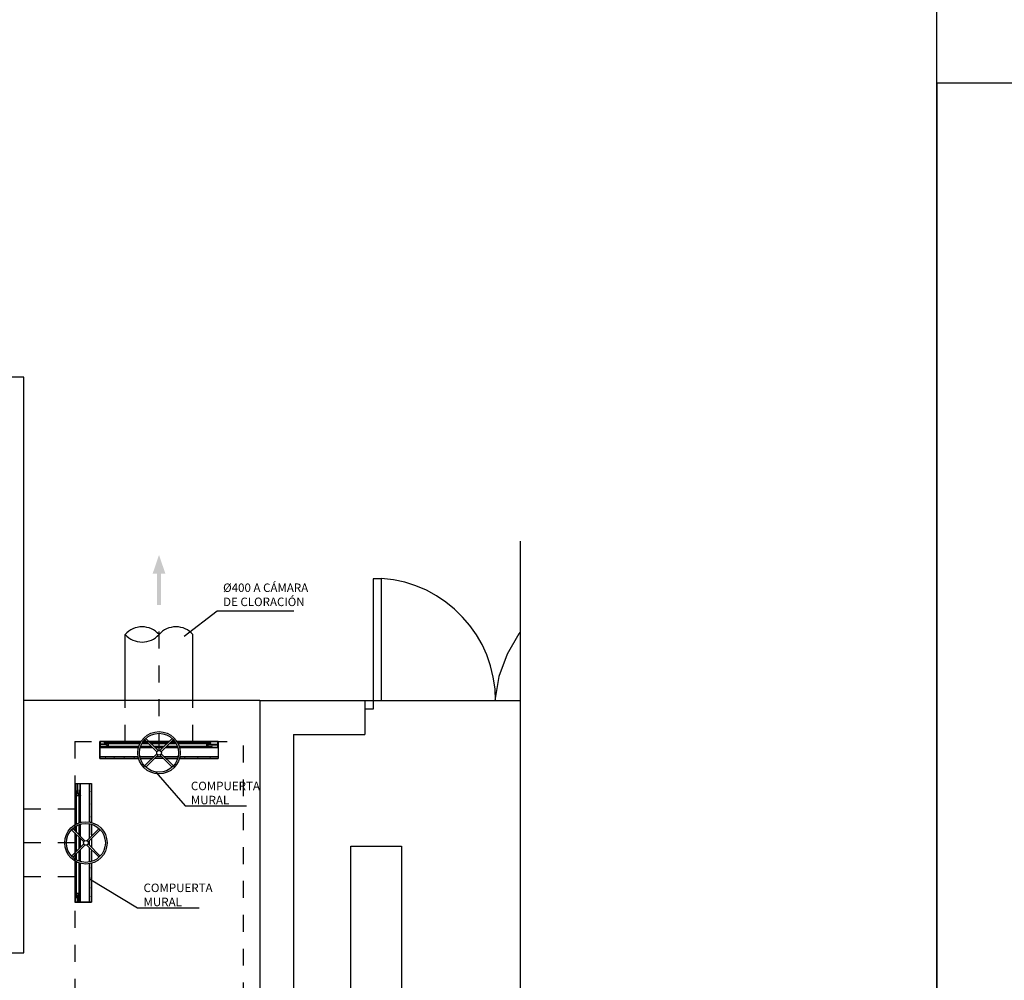
# Model space of a CAD drawing. Units: metres. Extents: x -13.2 to 76.8, y 7.5 to 35.2.
# Drawn here: x 1.3 to 7.1, y 15.7 to 21.3 of the extents above; entities that cross this region are included whole.
import ezdxf
from ezdxf import colors
from ezdxf.entities.mleader import LeaderData, LeaderLine
from ezdxf.math import Vec2, Vec3
from ezdxf.xclip import XClip

# ---------------------------------------------------------------- set-up
doc = ezdxf.new("R2010")
doc.units = ezdxf.units.M
doc.header["$LTSCALE"] = 0.175
doc.header["$XCLIPFRAME"] = 0
for name, pattern in [('HIDDEN', [0.375, 0.25, -0.125]), ('RAYITAS', [0.375, 0.25, -0.125]), ('TRAZO_Y_PUNTO', [1, 0.5, -0.25, 0, -0.25]), ('TRAZOS', [0.75, 0.5, -0.25])]:
    doc.linetypes.add(name, pattern=pattern)
doc.layers.get('Defpoints').update_dxf_attribs({"color": 1})
for name, color, linetype in [('EQUIPOS', 2, 'Continuous'), ('OC_02', 1, 'Continuous'), ('OC_02_H', 1, 'HIDDEN'), ('OC_03', 3, 'Continuous')]:
    doc.layers.add(name, color=color, linetype=linetype)
doc.styles.add('cotas', font='simplex.shx', dxfattribs={"width": 0.8, "height": 0.05})
doc.linetypes.add('ROTURA', pattern='A,0.5,[213,CONAM.shx,S=0.05,R=0,X=0,Y=0],-0.1', length=0.6)

# ---------------------------------------------------------------- blocks, each defined once
blk = doc.blocks.new('A$C5d2fbcf8')
at = {"color": 0}
for points in [[(-3.5524, 0.7501), (-3.5149, 0.8601), (-3.5524, 0.7501), (-3.4774, 0.7501)], [(-3.5274, 0.5651), (-3.5024, 0.5651), (-3.5274, 0.7501), (-3.5024, 0.7501)]]:
    blk.add_solid(points, dxfattribs=at)
at = {"layer": 'OC_02', "color": 0}
for p, q in [((-2.1997, 0.72), (-2.2497, 0.72)), ((-2.2497, 0.72), (-2.2497, -0.05)), ((-2.1997, 0), (-2.1997, 0.72)), ((-2.2997, 0), (-0.6963, 0)), ((-2.2997, 0), (-2.1997, 0)), ((-2.2497, -0.05), (-2.2997, -0.05)), ((-2.3815, -2.0606), (-2.3815, -0.8595)), ((-2.3815, -0.8595), (-2.0816, -0.8595)), ((-2.0816, -0.8595), (-2.0816, -2.0606))]:
    blk.add_line(p, q, dxfattribs=at)
for centre, radius, start, end in [((-2.2497, 0), 0.7234, 0, 86.03685), ((-0.754, -0.0548), 0.7777, 93.11893, 175.95736)]:
    blk.add_arc(centre, radius, start, end, dxfattribs=at)
at = {"layer": 'OC_02_H', "color": 0, "linetype": 'TRAZO_Y_PUNTO'}
blk.add_line((-3.5149, -0.2921), (-3.5149, 0.4726), dxfattribs=at)
at = {"layer": 'OC_02_H', "color": 0, "linetype": 'Continuous'}
for p, q in [((-3.7149, 0), (-3.7149, 0.3906)), ((-3.3149, 0), (-3.3149, 0.3906))]:
    blk.add_line(p, q, dxfattribs=at)
at = {"layer": 'OC_02_H', "color": 0, "linetype": 'TRAZOS'}
for p, q in [((-3.7149, -0.2421), (-3.7149, 0)), ((-3.3149, -0.2421), (-3.3149, 0)), ((-4.0132, -0.2421), (-4.0132, -7.2402)), ((-4.0132, -0.2421), (-3.0167, -0.2421)), ((-3.0167, -4.7652), (-3.0167, -0.2421))]:
    blk.add_line(p, q, dxfattribs=at)
at = {"layer": 'OC_02_H', "color": 0, "linetype": 'Continuous'}
for centre, start, end in [((-3.6149, 0.3024), 41.40962, 138.59038), ((-3.4149, 0.3024), 41.40962, 138.59038), ((-3.6149, 0.4788), 221.40962, 318.59038)]:
    blk.add_arc(centre, 0.1333, start, end, dxfattribs=at)
at = {"layer": 'OC_03', "color": 0}
for p, q in [((-4.3132, -1.4902), (-4.3132, 0)), ((-2.92, 0), (-4.3132, 0)), ((-2.92, 0), (-2.2997, 0)), ((-2.92, 0), (-2.92, -5.55)), ((-2.2997, 0), (-2.2997, -0.2)), ((-2.72, -0.2), (-2.72, -5.35)), ((-2.72, -0.2), (-2.2997, -0.2)), ((-10.7374, -1.4902), (-4.3132, -1.4902))]:
    blk.add_line(p, q, dxfattribs=at)
blk = doc.blocks.new('_None')
blk = doc.blocks.new('canalp1')
at = {"layer": 'EQUIPOS', "color": 0}
for p, q in [((-0.4348, 0.1437), (-0.3626, 0.0715)), ((-0.4277, 0.1507), (-0.3556, 0.0786)), ((-0.3444, 0.0786), (-0.2723, 0.1507)), ((-0.3374, 0.0715), (-0.2652, 0.1437)), ((-0.4703, 0.1), (-0.7, 0.1)), ((-0.7, 0.1), (-0.4703, 0.1)), ((-0.7, 0.1), (-0.4703, 0.1)), ((-0.7, 0), (-0.7, 0.1)), ((-0.7, 0), (-0.7, 0.1)), ((-0.7, 0), (-0.7, 0.1)), ((-0.7, 0.1), (-0.4703, 0.1)), ((-0.473, 0.0881), (-0.7, 0.0881)), ((-0.3792, 0.0881), (-0.4628, 0.0881)), ((-0.3973, 0.1), (-0.4598, 0.1)), ((-0.4598, 0.1), (-0.3911, 0.1)), ((-0.4598, 0.1), (-0.3911, 0.1)), ((-0.4598, 0.1), (-0.3911, 0.1)), ((-0.4348, -0.0118), (-0.3626, 0.0604)), ((-0.377, 0.1), (-0.323, 0.1)), ((-0.377, 0.1), (-0.323, 0.1)), ((-0.377, 0.1), (-0.323, 0.1)), ((-0.3349, 0.0881), (-0.3651, 0.0881)), ((-0.3374, 0.0604), (-0.2652, -0.0118)), ((-0.2372, 0.0881), (-0.3208, 0.0881)), ((-0.3089, 0.1), (-0.2402, 0.1)), ((-0.3089, 0.1), (-0.2402, 0.1)), ((-0.3089, 0.1), (-0.2402, 0.1)), ((-0.2402, 0.1), (-0.3027, 0.1)), ((-0.2297, 0.1), (0, 0.1)), ((-0.05, 0.1), (-0.2297, 0.1)), ((-0.2297, 0.1), (0, 0.1)), ((-0.2297, 0.1), (0, 0.1)), ((-0.05, 0.0881), (-0.227, 0.0881)), ((0, 0.1), (-0.05, 0.1)), ((0, 0.0881), (-0.05, 0.0881)), ((0, 0), (0, 0.1)), ((0, 0.1), (0, 0.0319)), ((0, 0), (0, 0.1)), ((0, 0), (0, 0.1)), ((0, 0.1), (0, 0)), ((-0.7, 0), (-0.4562, 0)), ((-0.7, 0), (-0.4562, 0)), ((-0.698, 0.0319), (-0.698, 0.005)), ((-0.642, 0.0191), (-0.698, 0.0191)), ((-0.642, 0.0151), (-0.698, 0.0151)), ((-0.4711, 0.0349), (-0.697, 0.0349)), ((-0.633, 0.0329), (-0.697, 0.0329)), ((-0.695, 0.002), (-0.4574, 0.002)), ((-0.635, 0.0308), (-0.6626, 0.0308)), ((-0.635, 0.0288), (-0.6626, 0.0288)), ((-0.4624, 0.0112), (-0.6535, 0.0112)), ((-0.4606, 0.0077), (-0.6535, 0.0077)), ((-0.6535, 0.0077), (-0.6535, 0.0027)), ((-0.6535, 0.0027), (-0.6485, 0.0027)), ((-0.6485, 0.0027), (-0.6485, 0.0077)), ((-0.632, 0.0039), (-0.6485, 0.0039)), ((-0.632, 0.0229), (-0.642, 0.0229)), ((-0.642, 0.0229), (-0.642, 0.0112)), ((-0.632, 0.0112), (-0.632, 0.0258)), ((-0.632, 0.0039), (-0.632, 0.0077)), ((-0.4685, 0.0262), (-0.63, 0.0262)), ((-0.63, 0.0112), (-0.63, 0.0262)), ((-0.63, 0.0112), (-0.63, 0.0258)), ((-0.63, 0), (-0.4562, 0)), ((-0.3881, 0.0349), (-0.4607, 0.0349)), ((-0.3973, 0.0262), (-0.4579, 0.0262)), ((-0.4118, 0.0112), (-0.4511, 0.0112)), ((-0.4153, 0.0077), (-0.4491, 0.0077)), ((-0.4456, 0.002), (-0.421, 0.002)), ((-0.4442, 0), (-0.423, 0)), ((-0.4442, 0), (-0.423, 0)), ((-0.4442, 0), (-0.423, 0)), ((-0.4277, -0.0188), (-0.3556, 0.0533)), ((-0.4089, 0), (-0.2911, 0)), ((-0.4089, 0), (-0.3973, 0)), ((-0.4089, 0), (-0.2911, 0)), ((-0.4069, 0.002), (-0.2931, 0.002)), ((-0.3973, 0.0077), (-0.4012, 0.0077)), ((-0.2988, 0.0077), (-0.4012, 0.0077)), ((-0.3973, 0.0112), (-0.3977, 0.0112)), ((-0.3023, 0.0112), (-0.3977, 0.0112)), ((-0.3173, 0.0262), (-0.3827, 0.0262)), ((-0.326, 0.0349), (-0.374, 0.0349)), ((-0.3444, 0.0533), (-0.2723, -0.0188)), ((-0.2393, 0.0349), (-0.3119, 0.0349)), ((-0.2421, 0.0262), (-0.3032, 0.0262)), ((-0.3027, 0), (-0.2911, 0)), ((-0.2489, 0.0112), (-0.2882, 0.0112)), ((-0.2509, 0.0077), (-0.2847, 0.0077)), ((-0.279, 0.002), (-0.2544, 0.002)), ((-0.277, 0), (-0.2558, 0)), ((-0.277, 0), (-0.2558, 0)), ((-0.277, 0), (-0.2558, 0)), ((-0.2438, 0), (0, 0)), ((-0.2438, 0), (0, 0)), ((-0.2438, 0), (0, 0)), ((-0.2438, 0), (0, 0)), ((-0.2426, 0.002), (-0.005, 0.002)), ((-0.0285, 0.0077), (-0.2394, 0.0077)), ((-0.0285, 0.0112), (-0.2376, 0.0112)), ((-0.052, 0.0262), (-0.2315, 0.0262)), ((-0.003, 0.0349), (-0.2289, 0.0349)), ((-0.052, 0.0258), (-0.052, 0.0112)), ((-0.05, 0.0258), (-0.05, 0.0112)), ((-0.05, 0.0229), (-0.04, 0.0229)), ((-0.05, 0.0077), (-0.05, 0.0039)), ((-0.0335, 0.0039), (-0.05, 0.0039)), ((-0.003, 0.0329), (-0.049, 0.0329)), ((-0.0019, 0.0308), (-0.047, 0.0308)), ((-0.0019, 0.0288), (-0.047, 0.0288)), ((-0.04, 0.0229), (-0.04, 0.0112)), ((-0.04, 0.0191), (-0.002, 0.0191)), ((-0.04, 0.0151), (-0.002, 0.0151)), ((-0.0335, 0.0027), (-0.0335, 0.0077)), ((-0.0285, 0.0027), (-0.0335, 0.0027)), ((-0.0285, 0.0077), (-0.0285, 0.0027)), ((-0.002, 0.005), (-0.002, 0.0319)), ((-0.7, 0), (-0.4562, 0)), ((-0.4442, 0), (-0.423, 0)), ((-0.4089, 0), (-0.2911, 0)), ((-0.277, 0), (-0.2558, 0))]:
    blk.add_line(p, q, dxfattribs=at)
at = {"layer": 'EQUIPOS', "color": 0, "linetype": 'RAYITAS', "ltscale": 25}
blk.add_line((-0.4069, 0.002), (-0.3973, 0.002), dxfattribs=at)
at = {"layer": 'EQUIPOS', "color": 0, "const_width": 0.00307}
for points in [[(-0.6516, 0.0947, 1), (-0.6547, 0.0947, 1)], [(-0.5782, 0.0947, 1), (-0.5813, 0.0947, 1)], [(-0.5016, 0.0947, 1), (-0.5047, 0.0947, 1)], [(-0.2016, 0.0947, 1), (-0.2047, 0.0947, 1)], [(-0.1416, 0.0947, 1), (-0.1447, 0.0947, 1)], [(-0.0834, 0.0947, 1), (-0.0864, 0.0947, 1)], [(-0.0316, 0.0947, 1), (-0.0347, 0.0947, 1)]]:
    blk.add_lwpolyline(points, format="xyb", close=True, dxfattribs=at)
at = {"layer": 'EQUIPOS', "color": 0}
for radius in [0.125, 0.115, 0.0138]:
    blk.add_circle((-0.35, 0.066), radius, dxfattribs=at)
for centre, radius, start, end in [((-0.697, 0.0319), 0.003, 90, 180), ((-0.697, 0.0319), 0.001, 90, 180), ((-0.695, 0.005), 0.003, 180, 270), ((-0.6626, 0.0298), 0.001, 90, 270), ((-0.6535, 0.0094), 0.00175, 90, 270), ((-0.635, 0.0258), 0.005, 0, 90), ((-0.635, 0.0258), 0.003, 0, 90), ((-0.633, 0.0359), 0.003, 270, 340.52878), ((-0.047, 0.0258), 0.005, 90, 180), ((-0.049, 0.0359), 0.003, 199.47122, 270), ((-0.047, 0.0258), 0.003, 90, 180), ((-0.0285, 0.0094), 0.00175, 270, 90), ((-0.005, 0.005), 0.003, 270, 0), ((-0.003, 0.0319), 0.003, 0, 90), ((-0.003, 0.0319), 0.001, 0, 90), ((-0.0019, 0.0298), 0.001, 270, 90)]:
    blk.add_arc(centre, radius, start, end, dxfattribs=at)

msp = doc.modelspace()

# ---------------------------------------------------------------- linework, layer by layer
at = {"color": 4}
msp.add_lwpolyline([(-2.4612, 15.825), (1.2888, 15.825), (1.2888, 19.225), (-2.4612, 19.225)], close=True, dxfattribs=at)
at = {"color": 1, "linetype": 'ROTURA', "ltscale": 2}
msp.add_lwpolyline([(4.2209, 18.256), (4.2209, 11.0121), (-11.5455, 11.0121), (-11.5455, 14.2361)], dxfattribs=at)
at = {"layer": 'Defpoints', "color": 1}
for points in [[(6.6827, 21.7113), (-13.1923, 21.7113), (-13.1923, 8.2363), (6.6827, 8.2363), (6.6827, 21.7113)], [(26.5577, 20.9613), (6.6827, 20.9613), (6.6827, 7.4863), (26.5577, 7.4863), (26.5577, 20.9613)]]:
    msp.add_lwpolyline(points, dxfattribs=at)
at = {"layer": 'OC_02_H', "color": 1, "linetype": 'TRAZOS'}
for p, q in [((1.5888, 16.675), (1.2888, 16.675)), ((1.5888, 16.275), (1.2888, 16.275))]:
    msp.add_line(p, q, dxfattribs=at)
at = {"layer": 'OC_02_H', "color": 1, "linetype": 'TRAZO_Y_PUNTO'}
msp.add_line((1.5888, 16.475), (1.2888, 16.475), dxfattribs=at)

# ---------------------------------------------------------------- block references
at = {"color": 252, "true_color": 0x939598}
ref = msp.add_blockref('A$C5d2fbcf8', (5.6019, 17.3152), dxfattribs=at)
XClip(ref).set_block_clipping_path([(-17.1474299209, -6.3031128582), (-1.3810265376, 0.9407858609)])
at = {"color": 1}
for p, rotation in [((1.737, 17.0731), 180), ((1.5888, 16.125), 270)]:
    msp.add_blockref('canalp1', p, dxfattribs=dict(at, rotation=rotation))

# ---------------------------------------------------------------- next in the draw order: leaders
ml = msp.add_multileader_mtext('Standard', dxfattribs=at)
ml.set_content('%%C400 A CÁMARA \\PDE CLORACIÓN', color=1, style='cotas')
ml.set_leader_properties()
ml.set_arrow_properties(name='NONE')
ml.build(insert=Vec2(0, 0))
ml.multileader.update_dxf_attribs({"text_left_attachment_type": 5, "text_right_attachment_type": 5, "dogleg_length": 0.00476, "arrow_head_size": 0.0563})
ctx = ml.context
ctx.base_point, ctx.char_height, ctx.arrow_head_size, ctx.landing_gap_size, ctx.plane_origin = Vec3(2.4356, 17.8445), 0.05, 0.0563, 0.03, Vec3(-2.5372, 0.6604)
ctx.left_attachment, ctx.right_attachment = 5, 5
notes = []
notes.append((ctx, [(1, (1, 1, 0), (2.4309, 17.8445), (1, 0), 0.00476, [(0, [(2.2355, 17.6961)], 0, [])])]))
ctx.mtext.insert = Vec3(2.4656, 18.0068)
ctx.mtext.has_bg_fill, ctx.mtext.bg_color, ctx.mtext.bg_scale_factor, ctx.mtext.bg_transparency, ctx.mtext.use_window_bg_color = 1, -1023410167, 1.5, 0, 1
ml = msp.add_multileader_mtext('Standard', dxfattribs=at)
ml.set_content('COMPUERTA\\PMURAL', color=1, style='cotas')
ml.set_leader_properties()
ml.set_arrow_properties(name='NONE')
ml.build(insert=Vec2(0, 0))
ml.multileader.update_dxf_attribs({"text_left_attachment_type": 5, "text_right_attachment_type": 5, "dogleg_length": 0.00476, "arrow_head_size": 0.0563})
ctx = ml.context
ctx.base_point, ctx.char_height, ctx.arrow_head_size, ctx.landing_gap_size, ctx.plane_origin = Vec3(2.2454, 16.693), 0.05, 0.0563, 0.03, Vec3(-2.7877, -0.6642)
ctx.left_attachment, ctx.right_attachment = 5, 5
notes.append((ctx, [(1, (1, 1, 0), (2.2406, 16.693), (1, 0), 0.00476, [(0, [(2.0688, 16.8936)], 0, [])])]))
ctx.mtext.insert = Vec3(2.2754, 16.8363)
ctx.mtext.has_bg_fill, ctx.mtext.bg_color, ctx.mtext.bg_scale_factor, ctx.mtext.bg_transparency, ctx.mtext.use_window_bg_color = 1, -1023410167, 1.5, 0, 1
ml = msp.add_multileader_mtext('Standard', dxfattribs=at)
ml.set_content('COMPUERTA\\PMURAL', color=1, style='cotas')
ml.set_leader_properties()
ml.set_arrow_properties(name='NONE')
ml.build(insert=Vec2(0, 0))
ml.multileader.update_dxf_attribs({"text_left_attachment_type": 5, "text_right_attachment_type": 5, "dogleg_length": 0.00476, "arrow_head_size": 0.0563})
ctx = ml.context
ctx.base_point, ctx.char_height, ctx.arrow_head_size, ctx.landing_gap_size, ctx.plane_origin = Vec3(1.9656, 16.0913), 0.05, 0.0563, 0.03, Vec3(-2.9628, -1.1906)
ctx.left_attachment, ctx.right_attachment = 5, 5
notes.append((ctx, [(1, (1, 1, 0), (1.9608, 16.0913), (1, 0), 0.00476, [(0, [(1.6769, 16.2635)], 0, [])])]))
ctx.mtext.insert = Vec3(1.9956, 16.2346)
ctx.mtext.has_bg_fill, ctx.mtext.bg_color, ctx.mtext.bg_scale_factor, ctx.mtext.bg_transparency, ctx.mtext.use_window_bg_color = 1, -1023410167, 1.5, 0, 1
for ctx, leaders in notes:
    for number, flags, end, landing, length, lines in leaders:
        leader = LeaderData()
        leader.index, (leader.has_last_leader_line, leader.has_dogleg_vector, leader.attachment_direction) = number, flags
        leader.last_leader_point, leader.dogleg_vector, leader.dogleg_length = Vec3(end), Vec3(landing), length
        for number, points, colour, breaks in lines:
            line = LeaderLine()
            line.index, line.vertices, line.color, line.breaks = number, Vec3.list(points), colors.encode_raw_color(colour), breaks
            leader.lines.append(line)
        ctx.leaders.append(leader)

doc.saveas('drawing.dxf')
